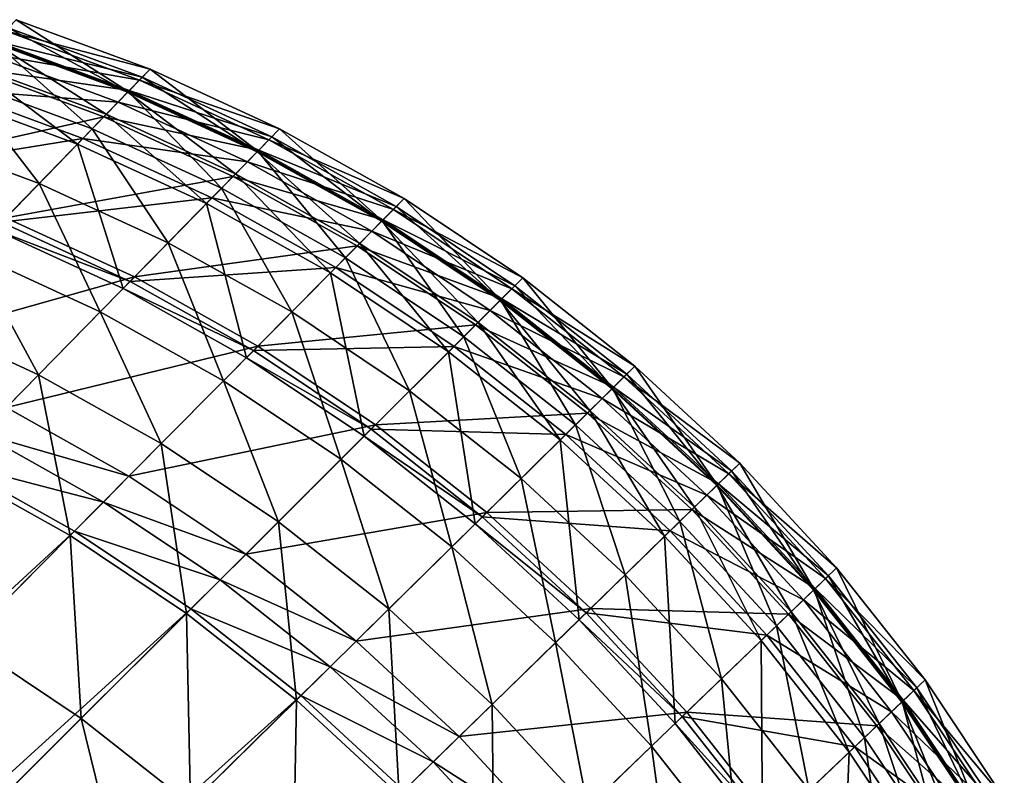
# Model space of a CAD drawing. Extents: x -139 to 139, y -139 to 139.
# Drawn here: x 130 to 137, y 132 to 138 of the extents above; entities that cross this region are included whole.
import ezdxf

# ---------------------------------------------------------------- set-up
doc = ezdxf.new("R2010")
doc.units = 0
doc.header["$MEASUREMENT"] = 0
doc.layers.get('0').update_dxf_attribs({"linetype": 'CONTINUOUS'})

msp = doc.modelspace()

# ---------------------------------------------------------------- linework, layer by layer
for points in [[(129.6917, 138.1983, 14.24), (130.5469, 137.6507, 13.4248), (129.5273, 138.0268, 13.4248)], [(130.7126, 137.8217, 40.724), (129.6917, 138.1983, 40.724), (129.611, 138.1141, 41.079)], [(129.6917, 138.1983, 39.8661), (130.7126, 137.8217, 39.8661), (130.7126, 137.8217, 15.5587)], [(129.6917, 138.1983, 39.8661), (130.7126, 137.8217, 15.5587), (129.6917, 138.1983, 15.5587)], [(129.6917, 138.1983, 15.5587), (130.7126, 137.8217, 15.5587), (130.7126, 137.8217, 14.24)], [(129.6917, 138.1983, 15.5587), (130.7126, 137.8217, 14.24), (129.6917, 138.1983, 14.24)], [(129.6917, 138.1983, 14.24), (130.7126, 137.8217, 14.24), (130.5469, 137.6507, 13.4248)], [(130.7126, 137.8217, 39.8661), (129.6917, 138.1983, 39.8661), (129.6917, 138.1983, 40.724)], [(130.7126, 137.8217, 39.8661), (129.6917, 138.1983, 40.724), (130.7126, 137.8217, 40.724)], [(130.543, 137.6467, 42.351), (129.5235, 138.0228, 42.351), (129.6321, 138.1362, 42.706)], [(130.6525, 137.7597, 47.2556), (129.6321, 138.1362, 47.2556), (129.5351, 138.035, 47.5041)], [(130.543, 137.6467, 42.351), (129.6321, 138.1362, 42.706), (130.6525, 137.7597, 42.706)], [(130.6525, 137.7597, 42.706), (129.6321, 138.1362, 42.706), (129.6321, 138.1362, 46.9716)], [(130.6525, 137.7597, 42.706), (129.6321, 138.1362, 46.9716), (130.6525, 137.7597, 46.9716)], [(130.6525, 137.7597, 46.9716), (129.6321, 138.1362, 46.9716), (129.6321, 138.1362, 47.2556)], [(130.6525, 137.7597, 46.9716), (129.6321, 138.1362, 47.2556), (130.6525, 137.7597, 47.2556)], [(130.6312, 137.7377, 41.079), (129.611, 138.1141, 41.079), (129.4499, 137.9462, 41.3156)], [(130.7126, 137.8217, 40.724), (129.611, 138.1141, 41.079), (130.6312, 137.7377, 41.079)], [(129.5273, 138.0268, 13.4248), (130.2717, 137.3668, 12.6096), (129.2543, 137.7421, 12.6096)], [(130.5547, 137.6588, 47.5041), (129.5351, 138.035, 47.5041), (129.342, 137.8336, 47.7526)], [(130.3783, 137.4768, 42.2031), (129.36, 137.8524, 42.2031), (129.5235, 138.0228, 42.351)], [(130.3783, 137.4768, 42.2031), (129.5235, 138.0228, 42.351), (130.543, 137.6467, 42.351)], [(129.5273, 138.0268, 13.4248), (130.5469, 137.6507, 13.4248), (130.2717, 137.3668, 12.6096)], [(130.6525, 137.7597, 47.2556), (129.5351, 138.035, 47.5041), (130.5547, 137.6588, 47.5041)], [(130.4689, 137.5702, 41.3156), (129.4499, 137.9462, 41.3156), (129.1831, 137.6679, 41.5227)], [(130.6312, 137.7377, 41.079), (129.4499, 137.9462, 41.3156), (130.4689, 137.5702, 41.3156)], [(130.4689, 137.5702, 41.3156), (129.4499, 137.9462, 41.3156), (129.4499, 137.9462, 41.3156)], [(130.4689, 137.5702, 41.3156), (129.4499, 137.9462, 41.3156), (130.4689, 137.5702, 41.3156)], [(130.3601, 137.458, 47.7526), (129.342, 137.8336, 47.7526), (128.6015, 137.0615, 48.2496)], [(130.1587, 137.2503, 42.0256), (129.1422, 137.6253, 42.0256), (129.36, 137.8524, 42.2031)], [(130.5547, 137.6588, 47.5041), (129.342, 137.8336, 47.7526), (130.3601, 137.458, 47.7526)], [(130.1587, 137.2503, 42.0256), (129.36, 137.8524, 42.2031), (130.3783, 137.4768, 42.2031)], [(130.7126, 137.8217, 14.24), (131.5338, 137.1957, 13.4248), (130.5469, 137.6507, 13.4248)], [(131.7008, 137.3661, 40.724), (130.7126, 137.8217, 40.724), (130.6312, 137.7377, 41.079)], [(130.7126, 137.8217, 39.8661), (131.7008, 137.3661, 39.8661), (131.7008, 137.3661, 15.5587)], [(130.7126, 137.8217, 39.8661), (131.7008, 137.3661, 15.5587), (130.7126, 137.8217, 15.5587)], [(130.7126, 137.8217, 15.5587), (131.7008, 137.3661, 15.5587), (131.7008, 137.3661, 14.24)], [(130.7126, 137.8217, 15.5587), (131.7008, 137.3661, 14.24), (130.7126, 137.8217, 14.24)], [(130.7126, 137.8217, 14.24), (131.7008, 137.3661, 14.24), (131.5338, 137.1957, 13.4248)], [(131.7008, 137.3661, 39.8661), (130.7126, 137.8217, 39.8661), (130.7126, 137.8217, 40.724)], [(131.7008, 137.3661, 39.8661), (130.7126, 137.8217, 40.724), (131.7008, 137.3661, 40.724)], [(129.2543, 137.7421, 12.6096), (129.868, 136.9503, 11.7945), (128.8537, 137.3244, 11.7945)], [(129.2543, 137.7421, 12.6096), (130.2717, 137.3668, 12.6096), (129.868, 136.9503, 11.7945)], [(131.5299, 137.1917, 42.351), (130.543, 137.6467, 42.351), (130.6525, 137.7597, 42.706)], [(131.6402, 137.3044, 47.2556), (130.6525, 137.7597, 47.2556), (130.5547, 137.6588, 47.5041)], [(131.5299, 137.1917, 42.351), (130.6525, 137.7597, 42.706), (131.6402, 137.3044, 42.706)], [(131.6402, 137.3044, 42.706), (130.6525, 137.7597, 42.706), (130.6525, 137.7597, 46.9716)], [(131.6402, 137.3044, 42.706), (130.6525, 137.7597, 46.9716), (131.6402, 137.3044, 46.9716)], [(131.6402, 137.3044, 46.9716), (130.6525, 137.7597, 46.9716), (130.6525, 137.7597, 47.2556)], [(131.6402, 137.3044, 46.9716), (130.6525, 137.7597, 47.2556), (131.6402, 137.3044, 47.2556)], [(130.2, 137.2928, 41.5227), (129.1831, 137.6679, 41.5227), (128.5688, 137.0273, 41.8185)], [(130.4689, 137.5702, 41.3156), (129.1831, 137.6679, 41.5227), (130.2, 137.2928, 41.5227)], [(131.6188, 137.2824, 41.079), (130.6312, 137.7377, 41.079), (130.4689, 137.5702, 41.3156)], [(131.7008, 137.3661, 40.724), (130.6312, 137.7377, 41.079), (131.6188, 137.2824, 41.079)], [(129.5278, 136.5993, 41.9664), (129.1422, 137.6253, 42.0256), (130.1587, 137.2503, 42.0256)], [(130.5469, 137.6507, 13.4248), (131.2565, 136.9127, 12.6096), (130.2717, 137.3668, 12.6096)], [(131.5417, 137.2038, 47.5041), (130.5547, 137.6588, 47.5041), (130.3601, 137.458, 47.7526)], [(131.3639, 137.0224, 42.2031), (130.3783, 137.4768, 42.2031), (130.543, 137.6467, 42.351)], [(131.3639, 137.0224, 42.2031), (130.543, 137.6467, 42.351), (131.5299, 137.1917, 42.351)], [(130.5469, 137.6507, 13.4248), (131.5338, 137.1957, 13.4248), (131.2565, 136.9127, 12.6096)], [(131.6402, 137.3044, 47.2556), (130.5547, 137.6588, 47.5041), (131.5417, 137.2038, 47.5041)], [(131.4552, 137.1155, 41.3156), (130.4689, 137.5702, 41.3156), (130.2, 137.2928, 41.5227)], [(131.6188, 137.2824, 41.079), (130.4689, 137.5702, 41.3156), (131.4552, 137.1155, 41.3156)], [(131.4552, 137.1155, 41.3156), (130.4689, 137.5702, 41.3156), (130.4689, 137.5702, 41.3156)], [(131.4552, 137.1155, 41.3156), (130.4689, 137.5702, 41.3156), (131.4552, 137.1155, 41.3156)], [(130.3601, 137.458, 47.7526), (128.6015, 137.0615, 48.2496), (129.6138, 136.688, 48.2496)], [(131.3456, 137.0036, 47.7526), (130.3601, 137.458, 47.7526), (129.6138, 136.688, 48.2496)], [(131.1427, 136.7966, 42.0256), (130.1587, 137.2503, 42.0256), (130.3783, 137.4768, 42.2031)], [(131.5417, 137.2038, 47.5041), (130.3601, 137.458, 47.7526), (131.3456, 137.0036, 47.7526)], [(131.1427, 136.7966, 42.0256), (130.3783, 137.4768, 42.2031), (131.3639, 137.0224, 42.2031)], [(130.2717, 137.3668, 12.6096), (130.8498, 136.4977, 11.7945), (129.868, 136.9503, 11.7945)], [(130.2717, 137.3668, 12.6096), (131.2565, 136.9127, 12.6096), (130.8498, 136.4977, 11.7945)], [(130.2, 137.2928, 41.5227), (128.5688, 137.0273, 41.8185), (129.5808, 136.6539, 41.8185)], [(128.8537, 137.3244, 11.7945), (129.868, 136.9503, 11.7945), (129.3555, 136.4215, 10.9793)], [(131.1843, 136.839, 41.5227), (130.2, 137.2928, 41.5227), (129.5808, 136.6539, 41.8185)], [(131.4552, 137.1155, 41.3156), (130.2, 137.2928, 41.5227), (131.1843, 136.839, 41.5227)], [(132.4781, 136.6607, 42.351), (131.5299, 137.1917, 42.351), (131.6402, 137.3044, 42.706)], [(131.7008, 137.3661, 14.24), (132.482, 136.6647, 13.4248), (131.5338, 137.1957, 13.4248)], [(132.5892, 136.7729, 47.2556), (131.6402, 137.3044, 47.2556), (131.5417, 137.2038, 47.5041)], [(132.6501, 136.8344, 40.724), (131.7008, 137.3661, 40.724), (131.6188, 137.2824, 41.079)], [(132.4781, 136.6607, 42.351), (131.6402, 137.3044, 42.706), (132.5892, 136.7729, 42.706)], [(132.5892, 136.7729, 42.706), (131.6402, 137.3044, 42.706), (131.6402, 137.3044, 46.9716)], [(132.5892, 136.7729, 42.706), (131.6402, 137.3044, 46.9716), (132.5892, 136.7729, 46.9716)], [(132.5892, 136.7729, 46.9716), (131.6402, 137.3044, 46.9716), (131.6402, 137.3044, 47.2556)], [(132.5892, 136.7729, 46.9716), (131.6402, 137.3044, 47.2556), (132.5892, 136.7729, 47.2556)], [(131.7008, 137.3661, 39.8661), (132.6501, 136.8344, 39.8661), (132.6501, 136.8344, 15.5587)], [(131.7008, 137.3661, 39.8661), (132.6501, 136.8344, 15.5587), (131.7008, 137.3661, 15.5587)], [(131.7008, 137.3661, 15.5587), (132.6501, 136.8344, 15.5587), (132.6501, 136.8344, 14.24)], [(131.7008, 137.3661, 15.5587), (132.6501, 136.8344, 14.24), (131.7008, 137.3661, 14.24)], [(131.7008, 137.3661, 14.24), (132.6501, 136.8344, 14.24), (132.482, 136.6647, 13.4248)], [(132.6501, 136.8344, 39.8661), (131.7008, 137.3661, 39.8661), (131.7008, 137.3661, 40.724)], [(132.6501, 136.8344, 39.8661), (131.7008, 137.3661, 40.724), (132.6501, 136.8344, 40.724)], [(130.507, 136.1478, 41.9664), (129.5278, 136.5993, 41.9664), (130.1587, 137.2503, 42.0256)], [(130.507, 136.1478, 41.9664), (130.1587, 137.2503, 42.0256), (131.1427, 136.7966, 42.0256)], [(132.5676, 136.7511, 41.079), (131.6188, 137.2824, 41.079), (131.4552, 137.1155, 41.3156)], [(132.6501, 136.8344, 40.724), (131.6188, 137.2824, 41.079), (132.5676, 136.7511, 41.079)], [(131.5338, 137.1957, 13.4248), (132.2027, 136.3829, 12.6096), (131.2565, 136.9127, 12.6096)], [(132.49, 136.6728, 47.5041), (131.5417, 137.2038, 47.5041), (131.3456, 137.0036, 47.7526)], [(132.3109, 136.492, 42.2031), (131.3639, 137.0224, 42.2031), (131.5299, 137.1917, 42.351)], [(132.3109, 136.492, 42.2031), (131.5299, 137.1917, 42.351), (132.4781, 136.6607, 42.351)], [(131.5338, 137.1957, 13.4248), (132.482, 136.6647, 13.4248), (132.2027, 136.3829, 12.6096)], [(132.5892, 136.7729, 47.2556), (131.5417, 137.2038, 47.5041), (132.49, 136.6728, 47.5041)], [(132.4028, 136.5848, 41.3156), (131.4552, 137.1155, 41.3156), (131.1843, 136.839, 41.5227)], [(132.5676, 136.7511, 41.079), (131.4552, 137.1155, 41.3156), (132.4028, 136.5848, 41.3156)], [(132.4028, 136.5848, 41.3156), (131.4552, 137.1155, 41.3156), (131.4552, 137.1155, 41.3156)], [(132.4028, 136.5848, 41.3156), (131.4552, 137.1155, 41.3156), (132.4028, 136.5848, 41.3156)], [(131.3456, 137.0036, 47.7526), (129.6138, 136.688, 48.2496), (130.5937, 136.2363, 48.2496)], [(132.2924, 136.4734, 47.7526), (131.3456, 137.0036, 47.7526), (130.5937, 136.2363, 48.2496)], [(132.0881, 136.2672, 42.0256), (131.1427, 136.7966, 42.0256), (131.3639, 137.0224, 42.2031)], [(132.49, 136.6728, 47.5041), (131.3456, 137.0036, 47.7526), (132.2924, 136.4734, 47.7526)], [(132.0881, 136.2672, 42.0256), (131.3639, 137.0224, 42.2031), (132.3109, 136.492, 42.2031)], [(129.868, 136.9503, 11.7945), (130.3334, 135.9707, 10.9793), (129.3555, 136.4215, 10.9793)], [(129.868, 136.9503, 11.7945), (130.8498, 136.4977, 11.7945), (130.3334, 135.9707, 10.9793)], [(131.2565, 136.9127, 12.6096), (131.793, 135.9694, 11.7945), (130.8498, 136.4977, 11.7945)], [(131.2565, 136.9127, 12.6096), (132.2027, 136.3829, 12.6096), (131.793, 135.9694, 11.7945)], [(131.1843, 136.839, 41.5227), (129.5808, 136.6539, 41.8185), (130.5604, 136.2023, 41.8185)], [(131.4478, 135.621, 41.9664), (130.507, 136.1478, 41.9664), (131.1427, 136.7966, 42.0256)], [(132.1299, 136.3094, 41.5227), (131.1843, 136.839, 41.5227), (130.5604, 136.2023, 41.8185)], [(131.4478, 135.621, 41.9664), (131.1427, 136.7966, 42.0256), (132.0881, 136.2672, 42.0256)], [(132.4028, 136.5848, 41.3156), (131.1843, 136.839, 41.5227), (132.1299, 136.3094, 41.5227)], [(133.3816, 136.057, 42.351), (132.4781, 136.6607, 42.351), (132.5892, 136.7729, 42.706)], [(132.6501, 136.8344, 14.24), (133.3856, 136.0609, 13.4248), (132.482, 136.6647, 13.4248)], [(133.4935, 136.1687, 47.2556), (132.5892, 136.7729, 47.2556), (132.49, 136.6728, 47.5041)], [(133.5549, 136.2299, 40.724), (132.6501, 136.8344, 40.724), (132.5676, 136.7511, 41.079)], [(133.3816, 136.057, 42.351), (132.5892, 136.7729, 42.706), (133.4935, 136.1687, 42.706)], [(133.4935, 136.1687, 42.706), (132.5892, 136.7729, 42.706), (132.5892, 136.7729, 46.9716)], [(133.4935, 136.1687, 42.706), (132.5892, 136.7729, 46.9716), (133.4935, 136.1687, 46.9716)], [(133.4935, 136.1687, 46.9716), (132.5892, 136.7729, 46.9716), (132.5892, 136.7729, 47.2556)], [(133.4935, 136.1687, 46.9716), (132.5892, 136.7729, 47.2556), (133.4935, 136.1687, 47.2556)], [(132.6501, 136.8344, 39.8661), (133.5549, 136.2299, 39.8661), (133.5549, 136.2299, 15.5587)], [(132.6501, 136.8344, 39.8661), (133.5549, 136.2299, 15.5587), (132.6501, 136.8344, 15.5587)], [(132.6501, 136.8344, 15.5587), (133.5549, 136.2299, 15.5587), (133.5549, 136.2299, 14.24)], [(132.6501, 136.8344, 15.5587), (133.5549, 136.2299, 14.24), (132.6501, 136.8344, 14.24)], [(132.6501, 136.8344, 14.24), (133.5549, 136.2299, 14.24), (133.3856, 136.0609, 13.4248)], [(133.5549, 136.2299, 39.8661), (132.6501, 136.8344, 39.8661), (132.6501, 136.8344, 40.724)], [(133.5549, 136.2299, 39.8661), (132.6501, 136.8344, 40.724), (133.5549, 136.2299, 40.724)], [(133.4718, 136.1469, 41.079), (132.5676, 136.7511, 41.079), (132.4028, 136.5848, 41.3156)], [(133.5549, 136.2299, 40.724), (132.5676, 136.7511, 41.079), (133.4718, 136.1469, 41.079)], [(130.5937, 136.2363, 48.2496), (129.6138, 136.688, 48.2496), (128.6451, 135.6886, 48.64)], [(130.5604, 136.2023, 41.8185), (129.5808, 136.6539, 41.8185), (129.5278, 136.5993, 41.8185)], [(130.5937, 136.2363, 48.2496), (129.6138, 136.688, 48.2496), (129.6138, 136.688, 48.2496)], [(130.5937, 136.2363, 48.2496), (129.6138, 136.688, 48.2496), (130.5937, 136.2363, 48.2496)], [(132.482, 136.6647, 13.4248), (133.1044, 135.7804, 12.6096), (132.2027, 136.3829, 12.6096)], [(133.3936, 136.069, 47.5041), (132.49, 136.6728, 47.5041), (132.2924, 136.4734, 47.7526)], [(133.2133, 135.8891, 42.2031), (132.3109, 136.492, 42.2031), (132.4781, 136.6607, 42.351)], [(133.2133, 135.8891, 42.2031), (132.4781, 136.6607, 42.351), (133.3816, 136.057, 42.351)], [(132.482, 136.6647, 13.4248), (133.3856, 136.0609, 13.4248), (133.1044, 135.7804, 12.6096)], [(133.4935, 136.1687, 47.2556), (132.49, 136.6728, 47.5041), (133.3936, 136.069, 47.5041)], [(130.5604, 136.2023, 41.8185), (129.5278, 136.5993, 41.8185), (130.507, 136.1478, 41.8185)], [(130.507, 136.1478, 41.8185), (129.5278, 136.5993, 41.8185), (129.5278, 136.5993, 41.8777)], [(130.507, 136.1478, 41.8185), (129.5278, 136.5993, 41.8777), (130.507, 136.1478, 41.8777)], [(130.507, 136.1478, 41.8777), (129.5278, 136.5993, 41.8777), (129.5278, 136.5993, 41.9664)], [(130.507, 136.1478, 41.8777), (129.5278, 136.5993, 41.9664), (130.507, 136.1478, 41.9664)], [(133.3059, 135.9814, 41.3156), (132.4028, 136.5848, 41.3156), (132.1299, 136.3094, 41.5227)], [(133.4718, 136.1469, 41.079), (132.4028, 136.5848, 41.3156), (133.3059, 135.9814, 41.3156)], [(133.3059, 135.9814, 41.3156), (132.4028, 136.5848, 41.3156), (132.4028, 136.5848, 41.3156)], [(133.3059, 135.9814, 41.3156), (132.4028, 136.5848, 41.3156), (133.3059, 135.9814, 41.3156)], [(130.8498, 136.4977, 11.7945), (131.2729, 135.4445, 10.9793), (130.3334, 135.9707, 10.9793)], [(132.2924, 136.4734, 47.7526), (130.5937, 136.2363, 48.2496), (131.5351, 135.7091, 48.2496)], [(130.8498, 136.4977, 11.7945), (131.793, 135.9694, 11.7945), (131.2729, 135.4445, 10.9793)], [(133.1947, 135.8705, 47.7526), (132.2924, 136.4734, 47.7526), (131.5351, 135.7091, 48.2496)], [(132.989, 135.6652, 42.0256), (132.0881, 136.2672, 42.0256), (132.3109, 136.492, 42.2031)], [(133.3936, 136.069, 47.5041), (132.2924, 136.4734, 47.7526), (133.1947, 135.8705, 47.7526)], [(132.989, 135.6652, 42.0256), (132.3109, 136.492, 42.2031), (133.2133, 135.8891, 42.2031)], [(129.3555, 136.4215, 10.9793), (129.8624, 135.49, 10.1642), (128.8881, 135.9392, 10.1642)], [(129.3555, 136.4215, 10.9793), (130.3334, 135.9707, 10.9793), (129.8624, 135.49, 10.1642)], [(132.2027, 136.3829, 12.6096), (132.6919, 135.3688, 11.7945), (131.793, 135.9694, 11.7945)], [(132.2027, 136.3829, 12.6096), (133.1044, 135.7804, 12.6096), (132.6919, 135.3688, 11.7945)], [(132.1299, 136.3094, 41.5227), (130.5604, 136.2023, 41.8185), (131.5015, 135.6752, 41.8185)], [(132.3443, 135.022, 41.9664), (131.4478, 135.621, 41.9664), (132.0881, 136.2672, 42.0256)], [(133.0311, 135.7073, 41.5227), (132.1299, 136.3094, 41.5227), (131.5015, 135.6752, 41.8185)], [(132.3443, 135.022, 41.9664), (132.0881, 136.2672, 42.0256), (132.989, 135.6652, 42.0256)], [(133.3059, 135.9814, 41.3156), (132.1299, 136.3094, 41.5227), (133.0311, 135.7073, 41.5227)], [(130.5937, 136.2363, 48.2496), (128.6451, 135.6886, 48.64), (129.6177, 135.2403, 48.64)], [(131.5351, 135.7091, 48.2496), (130.5937, 136.2363, 48.2496), (129.6177, 135.2403, 48.64)], [(131.5015, 135.6752, 41.8185), (130.5604, 136.2023, 41.8185), (130.507, 136.1478, 41.8185)], [(131.5351, 135.7091, 48.2496), (130.5937, 136.2363, 48.2496), (130.5937, 136.2363, 48.2496)], [(131.5351, 135.7091, 48.2496), (130.5937, 136.2363, 48.2496), (131.5351, 135.7091, 48.2496)], [(134.235, 135.3842, 42.351), (133.3816, 136.057, 42.351), (133.4935, 136.1687, 42.706)], [(133.5549, 136.2299, 14.24), (134.239, 135.3881, 13.4248), (133.3856, 136.0609, 13.4248)], [(134.3477, 135.4953, 47.2556), (133.4935, 136.1687, 47.2556), (133.3936, 136.069, 47.5041)], [(134.4094, 135.5562, 40.724), (133.5549, 136.2299, 40.724), (133.4718, 136.1469, 41.079)], [(134.235, 135.3842, 42.351), (133.4935, 136.1687, 42.706), (134.3477, 135.4953, 42.706)], [(134.3477, 135.4953, 42.706), (133.4935, 136.1687, 42.706), (133.4935, 136.1687, 46.9716)], [(134.3477, 135.4953, 42.706), (133.4935, 136.1687, 46.9716), (134.3477, 135.4953, 46.9716)], [(134.3477, 135.4953, 46.9716), (133.4935, 136.1687, 46.9716), (133.4935, 136.1687, 47.2556)], [(134.3477, 135.4953, 46.9716), (133.4935, 136.1687, 47.2556), (134.3477, 135.4953, 47.2556)], [(133.5549, 136.2299, 39.8661), (134.4094, 135.5562, 39.8661), (134.4094, 135.5562, 15.5587)], [(133.5549, 136.2299, 39.8661), (134.4094, 135.5562, 15.5587), (133.5549, 136.2299, 15.5587)], [(133.5549, 136.2299, 15.5587), (134.4094, 135.5562, 15.5587), (134.4094, 135.5562, 14.24)], [(133.5549, 136.2299, 15.5587), (134.4094, 135.5562, 14.24), (133.5549, 136.2299, 14.24)], [(133.5549, 136.2299, 14.24), (134.4094, 135.5562, 14.24), (134.239, 135.3881, 13.4248)], [(134.4094, 135.5562, 39.8661), (133.5549, 136.2299, 39.8661), (133.5549, 136.2299, 40.724)], [(134.4094, 135.5562, 39.8661), (133.5549, 136.2299, 40.724), (134.4094, 135.5562, 40.724)], [(131.5015, 135.6752, 41.8185), (130.507, 136.1478, 41.8185), (131.4478, 135.621, 41.8185)], [(131.4478, 135.621, 41.8185), (130.507, 136.1478, 41.8185), (130.507, 136.1478, 41.8777)], [(131.4478, 135.621, 41.8185), (130.507, 136.1478, 41.8777), (131.4478, 135.621, 41.8777)], [(131.4478, 135.621, 41.8777), (130.507, 136.1478, 41.8777), (130.507, 136.1478, 41.9664)], [(131.4478, 135.621, 41.8777), (130.507, 136.1478, 41.9664), (131.4478, 135.621, 41.9664)], [(134.3257, 135.4737, 41.079), (133.4718, 136.1469, 41.079), (133.3059, 135.9814, 41.3156)], [(134.4094, 135.5562, 40.724), (133.4718, 136.1469, 41.079), (134.3257, 135.4737, 41.079)], [(133.3856, 136.0609, 13.4248), (133.956, 135.109, 12.6096), (133.1044, 135.7804, 12.6096)], [(134.2471, 135.3961, 47.5041), (133.3936, 136.069, 47.5041), (133.1947, 135.8705, 47.7526)], [(134.0657, 135.2171, 42.2031), (133.2133, 135.8891, 42.2031), (133.3816, 136.057, 42.351)], [(134.0657, 135.2171, 42.2031), (133.3816, 136.057, 42.351), (134.235, 135.3842, 42.351)], [(133.3856, 136.0609, 13.4248), (134.239, 135.3881, 13.4248), (133.956, 135.109, 12.6096)], [(134.3477, 135.4953, 47.2556), (133.3936, 136.069, 47.5041), (134.2471, 135.3961, 47.5041)], [(130.3334, 135.9707, 10.9793), (130.7986, 134.9658, 10.1642), (129.8624, 135.49, 10.1642)], [(130.3334, 135.9707, 10.9793), (131.2729, 135.4445, 10.9793), (130.7986, 134.9658, 10.1642)], [(131.793, 135.9694, 11.7945), (132.1683, 134.8463, 10.9793), (131.2729, 135.4445, 10.9793)], [(131.793, 135.9694, 11.7945), (132.6919, 135.3688, 11.7945), (132.1683, 134.8463, 10.9793)], [(134.1588, 135.3091, 41.3156), (133.3059, 135.9814, 41.3156), (133.0311, 135.7073, 41.5227)], [(134.3257, 135.4737, 41.079), (133.3059, 135.9814, 41.3156), (134.1588, 135.3091, 41.3156)], [(134.1588, 135.3091, 41.3156), (133.3059, 135.9814, 41.3156), (133.3059, 135.9814, 41.3156)], [(134.1588, 135.3091, 41.3156), (133.3059, 135.9814, 41.3156), (134.1588, 135.3091, 41.3156)], [(128.8881, 135.9392, 10.1642), (129.8624, 135.49, 10.1642), (129.1723, 134.7857, 9.349)], [(133.1947, 135.8705, 47.7526), (131.5351, 135.7091, 48.2496), (132.4322, 135.1096, 48.2496)], [(134.047, 135.1987, 47.7526), (133.1947, 135.8705, 47.7526), (132.4322, 135.1096, 48.2496)], [(133.8399, 134.9944, 42.0256), (132.989, 135.6652, 42.0256), (133.2133, 135.8891, 42.2031)], [(134.2471, 135.3961, 47.5041), (133.1947, 135.8705, 47.7526), (134.047, 135.1987, 47.7526)], [(133.8399, 134.9944, 42.0256), (133.2133, 135.8891, 42.2031), (134.0657, 135.2171, 42.2031)], [(133.1044, 135.7804, 12.6096), (133.5409, 134.6995, 11.7945), (132.6919, 135.3688, 11.7945)], [(133.1044, 135.7804, 12.6096), (133.956, 135.109, 12.6096), (133.5409, 134.6995, 11.7945)], [(131.5351, 135.7091, 48.2496), (129.6177, 135.2403, 48.64), (130.552, 134.717, 48.64)], [(132.4322, 135.1096, 48.2496), (131.5351, 135.7091, 48.2496), (130.552, 134.717, 48.64)], [(132.3985, 135.076, 41.8185), (131.5015, 135.6752, 41.8185), (131.4478, 135.621, 41.8185)], [(133.0311, 135.7073, 41.5227), (131.5015, 135.6752, 41.8185), (132.3985, 135.076, 41.8185)], [(132.4322, 135.1096, 48.2496), (131.5351, 135.7091, 48.2496), (131.5351, 135.7091, 48.2496)], [(132.4322, 135.1096, 48.2496), (131.5351, 135.7091, 48.2496), (132.4322, 135.1096, 48.2496)], [(133.1911, 134.3544, 41.9664), (132.3443, 135.022, 41.9664), (132.989, 135.6652, 42.0256)], [(133.8823, 135.0363, 41.5227), (133.0311, 135.7073, 41.5227), (132.3985, 135.076, 41.8185)], [(133.1911, 134.3544, 41.9664), (132.989, 135.6652, 42.0256), (133.8399, 134.9944, 42.0256)], [(134.1588, 135.3091, 41.3156), (133.0311, 135.7073, 41.5227), (133.8823, 135.0363, 41.5227)], [(132.3985, 135.076, 41.8185), (131.4478, 135.621, 41.8185), (132.3443, 135.022, 41.8185)], [(132.3443, 135.022, 41.8185), (131.4478, 135.621, 41.8185), (131.4478, 135.621, 41.8777)], [(132.3443, 135.022, 41.8185), (131.4478, 135.621, 41.8777), (132.3443, 135.022, 41.8777)], [(132.3443, 135.022, 41.8777), (131.4478, 135.621, 41.8777), (131.4478, 135.621, 41.9664)], [(132.3443, 135.022, 41.8777), (131.4478, 135.621, 41.9664), (132.3443, 135.022, 41.9664)], [(135.0331, 134.6466, 42.351), (134.235, 135.3842, 42.351), (134.3477, 135.4953, 42.706)], [(134.4094, 135.5562, 14.24), (135.037, 134.6505, 13.4248), (134.239, 135.3881, 13.4248)], [(135.1464, 134.757, 47.2556), (134.3477, 135.4953, 47.2556), (134.2471, 135.3961, 47.5041)], [(135.2085, 134.8176, 40.724), (134.4094, 135.5562, 40.724), (134.3257, 135.4737, 41.079)], [(135.0331, 134.6466, 42.351), (134.3477, 135.4953, 42.706), (135.1464, 134.757, 42.706)], [(135.1464, 134.757, 42.706), (134.3477, 135.4953, 42.706), (134.3477, 135.4953, 46.9716)], [(135.1464, 134.757, 42.706), (134.3477, 135.4953, 46.9716), (135.1464, 134.757, 46.9716)], [(135.1464, 134.757, 46.9716), (134.3477, 135.4953, 46.9716), (134.3477, 135.4953, 47.2556)], [(135.1464, 134.757, 46.9716), (134.3477, 135.4953, 47.2556), (135.1464, 134.757, 47.2556)], [(134.4094, 135.5562, 39.8661), (135.2085, 134.8176, 39.8661), (135.2085, 134.8176, 15.5587)], [(134.4094, 135.5562, 39.8661), (135.2085, 134.8176, 15.5587), (134.4094, 135.5562, 15.5587)], [(134.4094, 135.5562, 15.5587), (135.2085, 134.8176, 15.5587), (135.2085, 134.8176, 14.24)], [(134.4094, 135.5562, 15.5587), (135.2085, 134.8176, 14.24), (134.4094, 135.5562, 14.24)], [(134.4094, 135.5562, 14.24), (135.2085, 134.8176, 14.24), (135.037, 134.6505, 13.4248)], [(135.2085, 134.8176, 39.8661), (134.4094, 135.5562, 39.8661), (134.4094, 135.5562, 40.724)], [(135.2085, 134.8176, 39.8661), (134.4094, 135.5562, 40.724), (135.2085, 134.8176, 40.724)], [(129.8624, 135.49, 10.1642), (130.1034, 134.2643, 9.349), (129.1723, 134.7857, 9.349)], [(129.8624, 135.49, 10.1642), (130.7986, 134.9658, 10.1642), (130.1034, 134.2643, 9.349)], [(131.2729, 135.4445, 10.9793), (131.6907, 134.3697, 10.1642), (130.7986, 134.9658, 10.1642)], [(131.2729, 135.4445, 10.9793), (132.1683, 134.8463, 10.9793), (131.6907, 134.3697, 10.1642)], [(135.1243, 134.7355, 41.079), (134.3257, 135.4737, 41.079), (134.1588, 135.3091, 41.3156)], [(135.2085, 134.8176, 40.724), (134.3257, 135.4737, 41.079), (135.1243, 134.7355, 41.079)], [(132.6919, 135.3688, 11.7945), (133.0139, 134.1796, 10.9793), (132.1683, 134.8463, 10.9793)], [(132.6919, 135.3688, 11.7945), (133.5409, 134.6995, 11.7945), (133.0139, 134.1796, 10.9793)], [(134.239, 135.3881, 13.4248), (134.7524, 134.3729, 12.6096), (133.956, 135.109, 12.6096)], [(135.0452, 134.6584, 47.5041), (134.2471, 135.3961, 47.5041), (134.047, 135.1987, 47.7526)], [(134.8627, 134.4804, 42.2031), (134.0657, 135.2171, 42.2031), (134.235, 135.3842, 42.351)], [(134.8627, 134.4804, 42.2031), (134.235, 135.3842, 42.351), (135.0331, 134.6466, 42.351)], [(134.239, 135.3881, 13.4248), (135.037, 134.6505, 13.4248), (134.7524, 134.3729, 12.6096)], [(135.1464, 134.757, 47.2556), (134.2471, 135.3961, 47.5041), (135.0452, 134.6584, 47.5041)], [(134.9564, 134.5718, 41.3156), (134.1588, 135.3091, 41.3156), (133.8823, 135.0363, 41.5227)], [(135.1243, 134.7355, 41.079), (134.1588, 135.3091, 41.3156), (134.9564, 134.5718, 41.3156)], [(134.9564, 134.5718, 41.3156), (134.1588, 135.3091, 41.3156), (134.1588, 135.3091, 41.3156)], [(134.9564, 134.5718, 41.3156), (134.1588, 135.3091, 41.3156), (134.9564, 134.5718, 41.3156)], [(130.552, 134.717, 48.64), (129.6177, 135.2403, 48.64), (129.4241, 135.0427, 48.64)], [(134.047, 135.1987, 47.7526), (132.4322, 135.1096, 48.2496), (133.2796, 134.4417, 48.2496)], [(134.8439, 134.4621, 47.7526), (134.047, 135.1987, 47.7526), (133.2796, 134.4417, 48.2496)], [(134.6356, 134.2589, 42.0256), (133.8399, 134.9944, 42.0256), (134.0657, 135.2171, 42.2031)], [(135.0452, 134.6584, 47.5041), (134.047, 135.1987, 47.7526), (134.8439, 134.4621, 47.7526)], [(134.6356, 134.2589, 42.0256), (134.0657, 135.2171, 42.2031), (134.8627, 134.4804, 42.2031)], [(130.3571, 134.5202, 48.64), (129.4241, 135.0427, 48.64), (129.2056, 134.8198, 48.64)], [(130.552, 134.717, 48.64), (129.4241, 135.0427, 48.64), (130.3571, 134.5202, 48.64)], [(132.4322, 135.1096, 48.2496), (130.552, 134.717, 48.64), (131.4424, 134.122, 48.64)], [(133.2796, 134.4417, 48.2496), (132.4322, 135.1096, 48.2496), (131.4424, 134.122, 48.64)], [(133.2456, 134.4082, 41.8185), (132.3985, 135.076, 41.8185), (132.3443, 135.022, 41.8185)], [(133.8823, 135.0363, 41.5227), (132.3985, 135.076, 41.8185), (133.2456, 134.4082, 41.8185)], [(133.2796, 134.4417, 48.2496), (132.4322, 135.1096, 48.2496), (132.4322, 135.1096, 48.2496)], [(133.2796, 134.4417, 48.2496), (132.4322, 135.1096, 48.2496), (133.2796, 134.4417, 48.2496)], [(133.956, 135.109, 12.6096), (134.3348, 133.9657, 11.7945), (133.5409, 134.6995, 11.7945)], [(133.956, 135.109, 12.6096), (134.7524, 134.3729, 12.6096), (134.3348, 133.9657, 11.7945)], [(130.7986, 134.9658, 10.1642), (130.9908, 133.6714, 9.349), (130.1034, 134.2643, 9.349)], [(130.7986, 134.9658, 10.1642), (131.6907, 134.3697, 10.1642), (130.9908, 133.6714, 9.349)], [(133.2456, 134.4082, 41.8185), (132.3443, 135.022, 41.8185), (133.1911, 134.3544, 41.8185)], [(133.1911, 134.3544, 41.8185), (132.3443, 135.022, 41.8185), (132.3443, 135.022, 41.8777)], [(133.1911, 134.3544, 41.8185), (132.3443, 135.022, 41.8777), (133.1911, 134.3544, 41.8777)], [(133.1911, 134.3544, 41.8777), (132.3443, 135.022, 41.8777), (132.3443, 135.022, 41.9664)], [(133.1911, 134.3544, 41.8777), (132.3443, 135.022, 41.9664), (133.1911, 134.3544, 41.9664)], [(133.9829, 133.6225, 41.9664), (133.1911, 134.3544, 41.9664), (133.8399, 134.9944, 42.0256)], [(134.6782, 134.3005, 41.5227), (133.8823, 135.0363, 41.5227), (133.2456, 134.4082, 41.8185)], [(133.9829, 133.6225, 41.9664), (133.8399, 134.9944, 42.0256), (134.6356, 134.2589, 42.0256)], [(134.9564, 134.5718, 41.3156), (133.8823, 135.0363, 41.5227), (134.6782, 134.3005, 41.5227)], [(130.137, 134.2982, 48.64), (129.2056, 134.8198, 48.64), (115.1585, 120.4845, 48.64)], [(130.3571, 134.5202, 48.64), (129.2056, 134.8198, 48.64), (130.137, 134.2982, 48.64)], [(132.1683, 134.8463, 10.9793), (132.5332, 133.7055, 10.1642), (131.6907, 134.3697, 10.1642)], [(132.1683, 134.8463, 10.9793), (133.0139, 134.1796, 10.9793), (132.5332, 133.7055, 10.1642)], [(135.2085, 134.8176, 14.24), (135.7747, 133.8524, 13.4248), (135.037, 134.6505, 13.4248)], [(135.9471, 134.0186, 40.724), (135.2085, 134.8176, 40.724), (135.1243, 134.7355, 41.079)], [(135.2085, 134.8176, 39.8661), (135.9471, 134.0186, 39.8661), (135.9471, 134.0186, 15.5587)], [(135.2085, 134.8176, 39.8661), (135.9471, 134.0186, 15.5587), (135.2085, 134.8176, 15.5587)], [(135.2085, 134.8176, 15.5587), (135.9471, 134.0186, 15.5587), (135.9471, 134.0186, 14.24)], [(135.2085, 134.8176, 15.5587), (135.9471, 134.0186, 14.24), (135.2085, 134.8176, 14.24)], [(135.2085, 134.8176, 14.24), (135.9471, 134.0186, 14.24), (135.7747, 133.8524, 13.4248)], [(135.9471, 134.0186, 39.8661), (135.2085, 134.8176, 39.8661), (135.2085, 134.8176, 40.724)], [(135.9471, 134.0186, 39.8661), (135.2085, 134.8176, 40.724), (135.9471, 134.0186, 40.724)], [(129.1723, 134.7857, 9.349), (130.1034, 134.2643, 9.349), (129.3066, 133.4601, 8.5339)], [(135.7707, 133.8486, 42.351), (135.0331, 134.6466, 42.351), (135.1464, 134.757, 42.706)], [(135.8846, 133.9584, 47.2556), (135.1464, 134.757, 47.2556), (135.0452, 134.6584, 47.5041)], [(135.7707, 133.8486, 42.351), (135.1464, 134.757, 42.706), (135.8846, 133.9584, 42.706)], [(135.8846, 133.9584, 42.706), (135.1464, 134.757, 42.706), (135.1464, 134.757, 46.9716)], [(135.8846, 133.9584, 42.706), (135.1464, 134.757, 46.9716), (135.8846, 133.9584, 46.9716)], [(135.8846, 133.9584, 46.9716), (135.1464, 134.757, 46.9716), (135.1464, 134.757, 47.2556)], [(135.8846, 133.9584, 46.9716), (135.1464, 134.757, 47.2556), (135.8846, 133.9584, 47.2556)], [(131.4424, 134.122, 48.64), (130.552, 134.717, 48.64), (130.3571, 134.5202, 48.64)], [(133.5409, 134.6995, 11.7945), (133.8047, 133.4487, 10.9793), (133.0139, 134.1796, 10.9793)], [(133.5409, 134.6995, 11.7945), (134.3348, 133.9657, 11.7945), (133.8047, 133.4487, 10.9793)], [(135.8625, 133.937, 41.079), (135.1243, 134.7355, 41.079), (134.9564, 134.5718, 41.3156)], [(135.9471, 134.0186, 40.724), (135.1243, 134.7355, 41.079), (135.8625, 133.937, 41.079)], [(135.037, 134.6505, 13.4248), (135.4885, 133.5765, 12.6096), (134.7524, 134.3729, 12.6096)], [(135.783, 133.8603, 47.5041), (135.0452, 134.6584, 47.5041), (134.8439, 134.4621, 47.7526)], [(135.5994, 133.6834, 42.2031), (134.8627, 134.4804, 42.2031), (135.0331, 134.6466, 42.351)], [(135.5994, 133.6834, 42.2031), (135.0331, 134.6466, 42.351), (135.7707, 133.8486, 42.351)], [(135.037, 134.6505, 13.4248), (135.7747, 133.8524, 13.4248), (135.4885, 133.5765, 12.6096)], [(135.8846, 133.9584, 47.2556), (135.0452, 134.6584, 47.5041), (135.783, 133.8603, 47.5041)], [(131.2461, 133.9262, 48.64), (130.3571, 134.5202, 48.64), (130.137, 134.2982, 48.64)], [(131.4424, 134.122, 48.64), (130.3571, 134.5202, 48.64), (131.2461, 133.9262, 48.64)], [(135.6936, 133.7743, 41.3156), (134.9564, 134.5718, 41.3156), (134.6782, 134.3005, 41.5227)], [(135.8625, 133.937, 41.079), (134.9564, 134.5718, 41.3156), (135.6936, 133.7743, 41.3156)], [(135.6936, 133.7743, 41.3156), (134.9564, 134.5718, 41.3156), (134.9564, 134.5718, 41.3156)], [(135.6936, 133.7743, 41.3156), (134.9564, 134.5718, 41.3156), (135.6936, 133.7743, 41.3156)], [(133.2796, 134.4417, 48.2496), (131.4424, 134.122, 48.64), (132.2835, 133.4591, 48.64)], [(134.0719, 133.7093, 48.2496), (133.2796, 134.4417, 48.2496), (132.2835, 133.4591, 48.64)], [(134.8439, 134.4621, 47.7526), (133.2796, 134.4417, 48.2496), (134.0719, 133.7093, 48.2496)], [(134.0719, 133.7093, 48.2496), (133.2796, 134.4417, 48.2496), (133.2796, 134.4417, 48.2496)], [(134.0719, 133.7093, 48.2496), (133.2796, 134.4417, 48.2496), (134.0719, 133.7093, 48.2496)], [(135.5805, 133.6652, 47.7526), (134.8439, 134.4621, 47.7526), (134.0719, 133.7093, 48.2496)], [(135.371, 133.4633, 42.0256), (134.6356, 134.2589, 42.0256), (134.8627, 134.4804, 42.2031)], [(135.783, 133.8603, 47.5041), (134.8439, 134.4621, 47.7526), (135.5805, 133.6652, 47.7526)], [(135.371, 133.4633, 42.0256), (134.8627, 134.4804, 42.2031), (135.5994, 133.6834, 42.2031)], [(131.6907, 134.3697, 10.1642), (131.8289, 133.0107, 9.349), (130.9908, 133.6714, 9.349)], [(131.6907, 134.3697, 10.1642), (132.5332, 133.7055, 10.1642), (131.8289, 133.0107, 9.349)], [(134.0377, 133.6759, 41.8185), (133.2456, 134.4082, 41.8185), (133.1911, 134.3544, 41.8185)], [(134.6782, 134.3005, 41.5227), (133.2456, 134.4082, 41.8185), (134.0377, 133.6759, 41.8185)], [(134.7524, 134.3729, 12.6096), (135.0687, 133.1718, 11.7945), (134.3348, 133.9657, 11.7945)], [(134.7524, 134.3729, 12.6096), (135.4885, 133.5765, 12.6096), (135.0687, 133.1718, 11.7945)], [(130.137, 134.2982, 48.64), (115.1585, 120.4845, 48.64), (115.9886, 120.0197, 48.64)], [(131.0246, 133.7051, 48.64), (130.137, 134.2982, 48.64), (115.9886, 120.0197, 48.64)], [(131.2461, 133.9262, 48.64), (130.137, 134.2982, 48.64), (131.0246, 133.7051, 48.64)], [(134.0377, 133.6759, 41.8185), (133.1911, 134.3544, 41.8185), (133.9829, 133.6225, 41.8185)], [(133.9829, 133.6225, 41.8185), (133.1911, 134.3544, 41.8185), (133.1911, 134.3544, 41.8777)], [(133.9829, 133.6225, 41.8185), (133.1911, 134.3544, 41.8777), (133.9829, 133.6225, 41.8777)], [(133.9829, 133.6225, 41.8777), (133.1911, 134.3544, 41.8777), (133.1911, 134.3544, 41.9664)], [(133.9829, 133.6225, 41.8777), (133.1911, 134.3544, 41.9664), (133.9829, 133.6225, 41.9664)], [(135.4139, 133.5046, 41.5227), (134.6782, 134.3005, 41.5227), (134.0377, 133.6759, 41.8185)], [(135.6936, 133.7743, 41.3156), (134.6782, 134.3005, 41.5227), (135.4139, 133.5046, 41.5227)], [(130.1034, 134.2643, 9.349), (130.1885, 132.8709, 8.5339), (129.3066, 133.4601, 8.5339)], [(130.1034, 134.2643, 9.349), (130.9908, 133.6714, 9.349), (130.1885, 132.8709, 8.5339)], [(134.7148, 132.8307, 41.9664), (133.9829, 133.6225, 41.9664), (134.6356, 134.2589, 42.0256)], [(134.7148, 132.8307, 41.9664), (134.6356, 134.2589, 42.0256), (135.371, 133.4633, 42.0256)], [(133.0139, 134.1796, 10.9793), (133.3211, 132.9772, 10.1642), (132.5332, 133.7055, 10.1642)], [(133.0139, 134.1796, 10.9793), (133.8047, 133.4487, 10.9793), (133.3211, 132.9772, 10.1642)], [(132.2835, 133.4591, 48.64), (131.4424, 134.122, 48.64), (131.2461, 133.9262, 48.64)], [(135.9471, 134.0186, 14.24), (136.4475, 132.999, 13.4248), (135.7747, 133.8524, 13.4248)], [(136.6207, 133.164, 40.724), (135.9471, 134.0186, 40.724), (135.8625, 133.937, 41.079)], [(135.9471, 134.0186, 39.8661), (136.6207, 133.164, 39.8661), (136.6207, 133.164, 15.5587)], [(135.9471, 134.0186, 39.8661), (136.6207, 133.164, 15.5587), (135.9471, 134.0186, 15.5587)], [(135.9471, 134.0186, 15.5587), (136.6207, 133.164, 15.5587), (136.6207, 133.164, 14.24)], [(135.9471, 134.0186, 15.5587), (136.6207, 133.164, 14.24), (135.9471, 134.0186, 14.24)], [(135.9471, 134.0186, 14.24), (136.6207, 133.164, 14.24), (136.4475, 132.999, 13.4248)], [(136.6207, 133.164, 39.8661), (135.9471, 134.0186, 39.8661), (135.9471, 134.0186, 40.724)], [(136.6207, 133.164, 39.8661), (135.9471, 134.0186, 40.724), (136.6207, 133.164, 40.724)], [(132.0859, 133.2642, 48.64), (131.2461, 133.9262, 48.64), (131.0246, 133.7051, 48.64)], [(132.2835, 133.4591, 48.64), (131.2461, 133.9262, 48.64), (132.0859, 133.2642, 48.64)], [(134.3348, 133.9657, 11.7945), (134.5356, 132.658, 10.9793), (133.8047, 133.4487, 10.9793)], [(134.3348, 133.9657, 11.7945), (135.0687, 133.1718, 11.7945), (134.5356, 132.658, 10.9793)], [(136.5357, 133.083, 41.079), (135.8625, 133.937, 41.079), (135.6936, 133.7743, 41.3156)], [(136.4435, 132.9951, 42.351), (135.7707, 133.8486, 42.351), (135.8846, 133.9584, 42.706)], [(136.558, 133.1042, 47.2556), (135.8846, 133.9584, 47.2556), (135.783, 133.8603, 47.5041)], [(136.6207, 133.164, 40.724), (135.8625, 133.937, 41.079), (136.5357, 133.083, 41.079)], [(136.4435, 132.9951, 42.351), (135.8846, 133.9584, 42.706), (136.558, 133.1042, 42.706)], [(136.558, 133.1042, 42.706), (135.8846, 133.9584, 42.706), (135.8846, 133.9584, 46.9716)], [(136.558, 133.1042, 42.706), (135.8846, 133.9584, 46.9716), (136.558, 133.1042, 46.9716)], [(136.558, 133.1042, 46.9716), (135.8846, 133.9584, 46.9716), (135.8846, 133.9584, 47.2556)], [(136.558, 133.1042, 46.9716), (135.8846, 133.9584, 47.2556), (136.558, 133.1042, 47.2556)], [(135.7747, 133.8524, 13.4248), (136.1599, 132.7249, 12.6096), (135.4885, 133.5765, 12.6096)], [(136.4557, 133.0069, 47.5041), (135.783, 133.8603, 47.5041), (135.5805, 133.6652, 47.7526)], [(136.2713, 132.8311, 42.2031), (135.5994, 133.6834, 42.2031), (135.7707, 133.8486, 42.351)], [(136.2713, 132.8311, 42.2031), (135.7707, 133.8486, 42.351), (136.4435, 132.9951, 42.351)], [(135.7747, 133.8524, 13.4248), (136.4475, 132.999, 13.4248), (136.1599, 132.7249, 12.6096)], [(136.558, 133.1042, 47.2556), (135.783, 133.8603, 47.5041), (136.4557, 133.0069, 47.5041)], [(136.366, 132.9213, 41.3156), (135.6936, 133.7743, 41.3156), (135.4139, 133.5046, 41.5227)], [(136.5357, 133.083, 41.079), (135.6936, 133.7743, 41.3156), (136.366, 132.9213, 41.3156)], [(136.366, 132.9213, 41.3156), (135.6936, 133.7743, 41.3156), (135.6936, 133.7743, 41.3156)], [(136.366, 132.9213, 41.3156), (135.6936, 133.7743, 41.3156), (136.366, 132.9213, 41.3156)], [(131.0246, 133.7051, 48.64), (115.9886, 120.0197, 48.64), (116.7795, 119.4912, 48.64)], [(131.8629, 133.0443, 48.64), (131.0246, 133.7051, 48.64), (116.7795, 119.4912, 48.64)], [(132.0859, 133.2642, 48.64), (131.0246, 133.7051, 48.64), (131.8629, 133.0443, 48.64)], [(132.5332, 133.7055, 10.1642), (132.6125, 132.2862, 9.349), (131.8289, 133.0107, 9.349)], [(134.0719, 133.7093, 48.2496), (132.2835, 133.4591, 48.64), (133.0699, 132.7321, 48.64)], [(132.5332, 133.7055, 10.1642), (133.3211, 132.9772, 10.1642), (132.6125, 132.2862, 9.349)], [(134.8043, 132.917, 48.2496), (134.0719, 133.7093, 48.2496), (133.0699, 132.7321, 48.64)], [(135.5805, 133.6652, 47.7526), (134.0719, 133.7093, 48.2496), (134.8043, 132.917, 48.2496)], [(134.8043, 132.917, 48.2496), (134.0719, 133.7093, 48.2496), (134.0719, 133.7093, 48.2496)], [(134.8043, 132.917, 48.2496), (134.0719, 133.7093, 48.2496), (134.8043, 132.917, 48.2496)], [(130.9908, 133.6714, 9.349), (131.0215, 132.2142, 8.5339), (130.1885, 132.8709, 8.5339)], [(130.9908, 133.6714, 9.349), (131.8289, 133.0107, 9.349), (131.0215, 132.2142, 8.5339)], [(134.7699, 132.8838, 41.8185), (134.0377, 133.6759, 41.8185), (133.9829, 133.6225, 41.8185)], [(134.7699, 132.8838, 41.8185), (133.9829, 133.6225, 41.8185), (134.7148, 132.8307, 41.8185)], [(134.7148, 132.8307, 41.8185), (133.9829, 133.6225, 41.8185), (133.9829, 133.6225, 41.8777)], [(134.7148, 132.8307, 41.8185), (133.9829, 133.6225, 41.8777), (134.7148, 132.8307, 41.8777)], [(134.7148, 132.8307, 41.8777), (133.9829, 133.6225, 41.8777), (133.9829, 133.6225, 41.9664)], [(134.7148, 132.8307, 41.8777), (133.9829, 133.6225, 41.9664), (134.7148, 132.8307, 41.9664)], [(135.4139, 133.5046, 41.5227), (134.0377, 133.6759, 41.8185), (134.7699, 132.8838, 41.8185)], [(136.2523, 132.813, 47.7526), (135.5805, 133.6652, 47.7526), (134.8043, 132.917, 48.2496)], [(136.0418, 132.6124, 42.0256), (135.371, 133.4633, 42.0256), (135.5994, 133.6834, 42.2031)], [(136.4557, 133.0069, 47.5041), (135.5805, 133.6652, 47.7526), (136.2523, 132.813, 47.7526)], [(136.0418, 132.6124, 42.0256), (135.5994, 133.6834, 42.2031), (136.2713, 132.8311, 42.2031)], [(135.4885, 133.5765, 12.6096), (135.7379, 132.3228, 11.7945), (135.0687, 133.1718, 11.7945)], [(135.4885, 133.5765, 12.6096), (136.1599, 132.7249, 12.6096), (135.7379, 132.3228, 11.7945)], [(136.0849, 132.6535, 41.5227), (135.4139, 133.5046, 41.5227), (134.7699, 132.8838, 41.8185)], [(136.366, 132.9213, 41.3156), (135.4139, 133.5046, 41.5227), (136.0849, 132.6535, 41.5227)], [(129.3066, 133.4601, 8.5339), (130.1885, 132.8709, 8.5339), (129.6511, 132.3346, 8.1263)], [(133.0699, 132.7321, 48.64), (132.2835, 133.4591, 48.64), (132.0859, 133.2642, 48.64)], [(133.8047, 133.4487, 10.9793), (134.0494, 132.1893, 10.1642), (133.3211, 132.9772, 10.1642)], [(133.8047, 133.4487, 10.9793), (134.5356, 132.658, 10.9793), (134.0494, 132.1893, 10.1642)], [(135.3823, 131.9839, 41.9664), (134.7148, 132.8307, 41.9664), (135.371, 133.4633, 42.0256)], [(135.3823, 131.9839, 41.9664), (135.371, 133.4633, 42.0256), (136.0418, 132.6124, 42.0256)], [(132.8711, 132.5384, 48.64), (132.0859, 133.2642, 48.64), (131.8629, 133.0443, 48.64)], [(133.0699, 132.7321, 48.64), (132.0859, 133.2642, 48.64), (132.8711, 132.5384, 48.64)], [(135.0687, 133.1718, 11.7945), (135.2023, 131.8123, 10.9793), (134.5356, 132.658, 10.9793)], [(135.0687, 133.1718, 11.7945), (135.7379, 132.3228, 11.7945), (135.2023, 131.8123, 10.9793)], [(136.6207, 133.164, 14.24), (137.0513, 132.0954, 13.4248), (136.4475, 132.999, 13.4248)], [(137.2253, 132.2593, 40.724), (136.6207, 133.164, 40.724), (136.5357, 133.083, 41.079)], [(136.6207, 133.164, 39.8661), (137.2253, 132.2593, 39.8661), (137.2253, 132.2593, 15.5587)], [(136.6207, 133.164, 39.8661), (137.2253, 132.2593, 15.5587), (136.6207, 133.164, 15.5587)], [(136.6207, 133.164, 15.5587), (137.2253, 132.2593, 15.5587), (137.2253, 132.2593, 14.24)], [(136.6207, 133.164, 15.5587), (137.2253, 132.2593, 14.24), (136.6207, 133.164, 14.24)], [(136.6207, 133.164, 14.24), (137.2253, 132.2593, 14.24), (137.0513, 132.0954, 13.4248)], [(137.2253, 132.2593, 39.8661), (136.6207, 133.164, 39.8661), (136.6207, 133.164, 40.724)], [(137.2253, 132.2593, 39.8661), (136.6207, 133.164, 40.724), (137.2253, 132.2593, 40.724)], [(137.0472, 132.0916, 42.351), (136.4435, 132.9951, 42.351), (136.558, 133.1042, 42.706)], [(137.1622, 132.1999, 47.2556), (136.558, 133.1042, 47.2556), (136.4557, 133.0069, 47.5041)], [(137.0472, 132.0916, 42.351), (136.558, 133.1042, 42.706), (137.1622, 132.1999, 42.706)], [(137.1622, 132.1999, 42.706), (136.558, 133.1042, 42.706), (136.558, 133.1042, 46.9716)], [(137.1622, 132.1999, 42.706), (136.558, 133.1042, 46.9716), (137.1622, 132.1999, 46.9716)], [(137.1622, 132.1999, 46.9716), (136.558, 133.1042, 46.9716), (136.558, 133.1042, 47.2556)], [(137.1622, 132.1999, 46.9716), (136.558, 133.1042, 47.2556), (137.1622, 132.1999, 47.2556)], [(131.8629, 133.0443, 48.64), (116.7795, 119.4912, 48.64), (117.5266, 118.9022, 48.64)], [(132.6468, 132.3196, 48.64), (131.8629, 133.0443, 48.64), (117.5266, 118.9022, 48.64)], [(132.8711, 132.5384, 48.64), (131.8629, 133.0443, 48.64), (132.6468, 132.3196, 48.64)], [(137.1399, 132.1788, 41.079), (136.5357, 133.083, 41.079), (136.366, 132.9213, 41.3156)], [(137.2253, 132.2593, 40.724), (136.5357, 133.083, 41.079), (137.1399, 132.1788, 41.079)], [(131.8289, 133.0107, 9.349), (131.8004, 131.4942, 8.5339), (131.0215, 132.2142, 8.5339)], [(131.8289, 133.0107, 9.349), (132.6125, 132.2862, 9.349), (131.8004, 131.4942, 8.5339)], [(133.3211, 132.9772, 10.1642), (133.337, 131.5026, 9.349), (132.6125, 132.2862, 9.349)], [(133.3211, 132.9772, 10.1642), (134.0494, 132.1893, 10.1642), (133.337, 131.5026, 9.349)], [(136.4475, 132.999, 13.4248), (136.7624, 131.8232, 12.6096), (136.1599, 132.7249, 12.6096)], [(137.0596, 132.1032, 47.5041), (136.4557, 133.0069, 47.5041), (136.2523, 132.813, 47.7526)], [(136.8743, 131.9287, 42.2031), (136.2713, 132.8311, 42.2031), (136.4435, 132.9951, 42.351)], [(136.8743, 131.9287, 42.2031), (136.4435, 132.9951, 42.351), (137.0472, 132.0916, 42.351)], [(136.4475, 132.999, 13.4248), (137.0513, 132.0954, 13.4248), (136.7624, 131.8232, 12.6096)], [(137.1622, 132.1999, 47.2556), (136.4557, 133.0069, 47.5041), (137.0596, 132.1032, 47.5041)], [(130.1885, 132.8709, 8.5339), (130.4806, 131.6807, 8.1263), (129.6511, 132.3346, 8.1263)], [(130.1885, 132.8709, 8.5339), (131.0215, 132.2142, 8.5339), (130.4806, 131.6807, 8.1263)], [(134.8043, 132.917, 48.2496), (133.0699, 132.7321, 48.64), (133.7968, 131.9458, 48.64)], [(135.4722, 132.0696, 48.2496), (134.8043, 132.917, 48.2496), (133.7968, 131.9458, 48.64)], [(135.4377, 132.0367, 41.8185), (134.7699, 132.8838, 41.8185), (134.7148, 132.8307, 41.8185)], [(136.0849, 132.6535, 41.5227), (134.7699, 132.8838, 41.8185), (135.4377, 132.0367, 41.8185)], [(136.2523, 132.813, 47.7526), (134.8043, 132.917, 48.2496), (135.4722, 132.0696, 48.2496)], [(135.4722, 132.0696, 48.2496), (134.8043, 132.917, 48.2496), (134.8043, 132.917, 48.2496)], [(135.4722, 132.0696, 48.2496), (134.8043, 132.917, 48.2496), (135.4722, 132.0696, 48.2496)], [(136.9695, 132.0183, 41.3156), (136.366, 132.9213, 41.3156), (136.0849, 132.6535, 41.5227)], [(137.1399, 132.1788, 41.079), (136.366, 132.9213, 41.3156), (136.9695, 132.0183, 41.3156)], [(136.9695, 132.0183, 41.3156), (136.366, 132.9213, 41.3156), (136.366, 132.9213, 41.3156)], [(136.9695, 132.0183, 41.3156), (136.366, 132.9213, 41.3156), (136.9695, 132.0183, 41.3156)], [(135.4377, 132.0367, 41.8185), (134.7148, 132.8307, 41.8185), (135.3823, 131.9839, 41.8185)], [(135.3823, 131.9839, 41.8185), (134.7148, 132.8307, 41.8185), (134.7148, 132.8307, 41.8777)], [(135.3823, 131.9839, 41.8185), (134.7148, 132.8307, 41.8777), (135.3823, 131.9839, 41.8777)], [(135.3823, 131.9839, 41.8777), (134.7148, 132.8307, 41.8777), (134.7148, 132.8307, 41.9664)], [(135.3823, 131.9839, 41.8777), (134.7148, 132.8307, 41.9664), (135.3823, 131.9839, 41.9664)], [(136.8552, 131.9106, 47.7526), (136.2523, 132.813, 47.7526), (135.4722, 132.0696, 48.2496)], [(136.6438, 131.7115, 42.0256), (136.0418, 132.6124, 42.0256), (136.2713, 132.8311, 42.2031)], [(137.0596, 132.1032, 47.5041), (136.2523, 132.813, 47.7526), (136.8552, 131.9106, 47.7526)], [(136.6438, 131.7115, 42.0256), (136.2713, 132.8311, 42.2031), (136.8743, 131.9287, 42.2031)], [(133.7968, 131.9458, 48.64), (133.0699, 132.7321, 48.64), (132.8711, 132.5384, 48.64)], [(136.1599, 132.7249, 12.6096), (136.3386, 131.4239, 11.7945), (135.7379, 132.3228, 11.7945)], [(136.1599, 132.7249, 12.6096), (136.7624, 131.8232, 12.6096), (136.3386, 131.4239, 11.7945)], [(134.5356, 132.658, 10.9793), (134.7137, 131.3467, 10.1642), (134.0494, 132.1893, 10.1642)], [(134.5356, 132.658, 10.9793), (135.2023, 131.8123, 10.9793), (134.7137, 131.3467, 10.1642)], [(136.6871, 131.7523, 41.5227), (136.0849, 132.6535, 41.5227), (135.4377, 132.0367, 41.8185)], [(136.9695, 132.0183, 41.3156), (136.0849, 132.6535, 41.5227), (136.6871, 131.7523, 41.5227)], [(135.9814, 131.0874, 41.9664), (135.3823, 131.9839, 41.9664), (136.0418, 132.6124, 42.0256)], [(135.9814, 131.0874, 41.9664), (136.0418, 132.6124, 42.0256), (136.6438, 131.7115, 42.0256)], [(133.597, 131.7532, 48.64), (132.8711, 132.5384, 48.64), (132.6468, 132.3196, 48.64)], [(133.7968, 131.9458, 48.64), (132.8711, 132.5384, 48.64), (133.597, 131.7532, 48.64)]]:
    msp.add_3dface(points)

doc.saveas('drawing.dxf')
